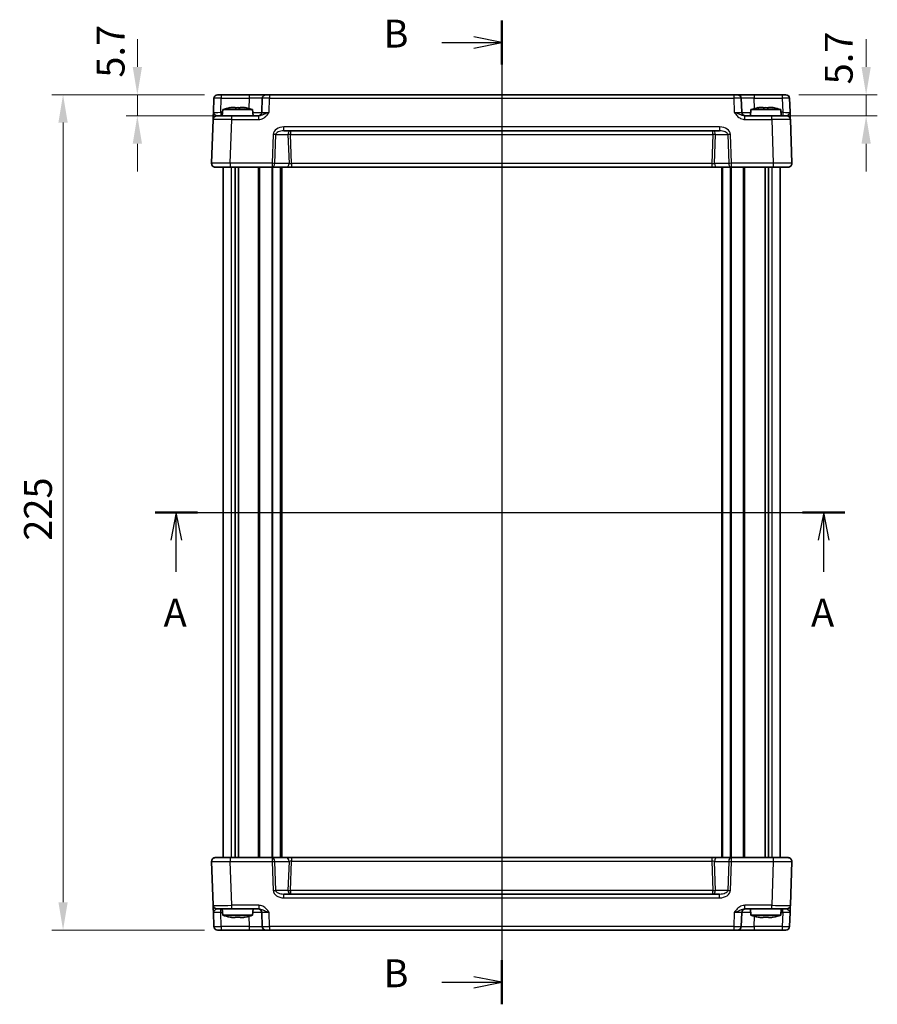
# Model space of a CAD drawing. Units: millimetres. Extents: x 36 to 4367, y 20 to 863.
# Drawn here: x 1362 to 1593, y 431 to 696 of the extents above; entities that cross this region are included whole.
import ezdxf

# ---------------------------------------------------------------- set-up
doc = ezdxf.new("R2010")
doc.units = ezdxf.units.MM
doc.header["$LTSCALE"] = 2.5
doc.linetypes.add('AM_ISO08W050', pattern=[18, 12, -1.5, 3, -1.5])
doc.layers.get('Defpoints').update_dxf_attribs({"lineweight": 25})
for name, color, linetype, lineweight in [('AM_7', 4, 'AM_ISO08W050', 25), ('Dimension (ISO)', 7, 'Continuous', 18), ('Dimension (ISO) @ 1', 7, 'Continuous', 18), ('Section Line (ISO)', 7, 'Continuous', 25), ('Visible (ISO)', 7, 'Continuous', 35), ('Visible Narrow (ISO)', 7, 'Continuous', 25)]:
    doc.layers.add(name, color=color, linetype=linetype, lineweight=lineweight)
doc.styles.add('Note Text (TK)', font='MS PGothic.ttf')
doc.dimstyles.new('Default - Method 1b (TK)', dxfattribs={"dimscale": 2.5, "dimtxt": 2.5, "dimasz": 2.5, "dimexe": 1, "dimexo": 1.5, "dimgap": 1, "dimtad": 1, "dimtoh": 1, "dimrnd": 1e-08, "dimdsep": 46, "dimtxsty": 'Note Text (TK)', "dimcen": 0.09, "dimdle": 5, "dimclrd": 100, "dimclre": 100, "dimclrt": 7, "dimadec": 1, "dimazin": 1, "dimtfac": 1, "dimtmove": 0, "dimatfit": 3, "dimfxl": 1, "dimtolj": 1, "dimlwd": -1, "dimlwe": -1, "dimarcsym": 0})

# ---------------------------------------------------------------- blocks, each defined once
blk = doc.blocks.new('2dTransSection0')
at = {"layer": 'Section Line (ISO)', "linetype": 'Continuous'}
for p, q in [((139.374, 189.258), (201.288, 189.258)), ((141.279, 189.258), (140.779, 186.758)), ((141.279, 186.758), (141.279, 189.258)), ((141.779, 186.758), (141.279, 189.258)), ((199.383, 189.258), (198.883, 186.758)), ((199.383, 186.758), (199.383, 189.258)), ((199.883, 186.758), (199.383, 189.258)), ((141.279, 183.907), (141.279, 186.758)), ((199.383, 183.907), (199.383, 186.758))]:
    blk.add_line(p, q, dxfattribs=at)
at = {"layer": 'Section Line (ISO)', "linetype": 'Continuous', "lineweight": 50}
for p, q in [((139.374, 189.258), (143.184, 189.258)), ((197.478, 189.258), (201.288, 189.258))]:
    blk.add_line(p, q, dxfattribs=at)
at = {"layer": 'Section Line (ISO)', "char_height": 2.5, "attachment_point": 7, "style": 'Note Text (TK)'}
for insert in [(140.143, 178.229), (198.247, 178.229)]:
    blk.add_mtext('A', dxfattribs=dict(at, insert=insert))
blk = doc.blocks.new('2dTransSection1')
at = {"layer": 'Section Line (ISO)', "linetype": 'Continuous'}
for p, q in [((170.487, 232.349), (170.487, 144.922)), ((170.487, 230.368), (167.987, 230.868)), ((165.109, 230.368), (167.987, 230.368)), ((167.987, 230.368), (170.487, 230.368)), ((167.987, 229.868), (170.487, 230.368)), ((165.109, 145.997), (167.987, 145.997)), ((170.487, 145.997), (167.987, 146.497)), ((167.987, 145.997), (170.487, 145.997)), ((167.987, 145.497), (170.487, 145.997))]:
    blk.add_line(p, q, dxfattribs=at)
at = {"layer": 'Section Line (ISO)', "linetype": 'Continuous', "lineweight": 50}
for p, q in [((170.487, 232.349), (170.487, 228.387)), ((170.487, 147.978), (170.487, 144.016))]:
    blk.add_line(p, q, dxfattribs=at)
at = {"layer": 'Section Line (ISO)', "char_height": 2.5, "attachment_point": 7, "style": 'Note Text (TK)'}
for insert in [(159.876, 229.14), (159.876, 144.769)]:
    blk.add_mtext('B', dxfattribs=dict(at, insert=insert))
blk = doc.blocks.new('*D37')
at = {"layer": 'Defpoints', "color": 0}
for p in [(1567.21, 676.27), (1564.41, 670.57), (1589.82, 670.57)]:
    blk.add_point(p, dxfattribs=at)
at = {"layer": 'Dimension (ISO)', "color": 100}
for p, q in [((1589.82, 683.77), (1589.82, 691.27)), ((1571.71, 676.27), (1592.82, 676.27)), ((1589.82, 676.27), (1589.82, 670.57)), ((1568.91, 670.57), (1592.82, 670.57)), ((1589.82, 663.07), (1589.82, 655.57))]:
    blk.add_line(p, q, dxfattribs=at)
for points in [[(1588.57, 683.77), (1591.07, 683.77), (1589.82, 676.27)], [(1588.57, 663.07), (1591.07, 663.07), (1589.82, 670.57)]]:
    blk.add_solid(points, dxfattribs=at)
at = {"layer": 'Dimension (ISO)', "color": 7, "insert": (1582.45, 679.07), "char_height": 7.5, "attachment_point": 4, "rotation": 90, "style": 'Note Text (TK)'}
blk.add_mtext('\\A1;5.7', dxfattribs=at)
blk = doc.blocks.new('*D36')
at = {"layer": 'Defpoints', "color": 0}
for p in [(1416.21, 676.27), (1393.6, 670.57), (1419.01, 670.57)]:
    blk.add_point(p, dxfattribs=at)
at = {"layer": 'Dimension (ISO)', "color": 100}
for p, q in [((1393.6, 683.77), (1393.6, 691.27)), ((1411.71, 676.27), (1390.6, 676.27)), ((1393.6, 676.27), (1393.6, 670.57)), ((1414.51, 670.57), (1390.6, 670.57)), ((1393.6, 663.07), (1393.6, 655.57))]:
    blk.add_line(p, q, dxfattribs=at)
for points in [[(1392.35, 683.77), (1394.85, 683.77), (1393.6, 676.27)], [(1392.35, 663.07), (1394.85, 663.07), (1393.6, 670.57)]]:
    blk.add_solid(points, dxfattribs=at)
at = {"layer": 'Dimension (ISO)', "color": 7, "insert": (1386.4, 680.88), "char_height": 7.5, "attachment_point": 4, "rotation": 90, "style": 'Note Text (TK)'}
blk.add_mtext('\\A1;5.7', dxfattribs=at)
blk = doc.blocks.new('*D35')
at = {"layer": 'Defpoints', "color": 0}
for p in [(1416.21, 676.27), (1373.6, 451.27), (1416.21, 451.27)]:
    blk.add_point(p, dxfattribs=at)
at = {"layer": 'Dimension (ISO)', "color": 100}
for p, q in [((1411.71, 676.27), (1370.6, 676.27)), ((1373.6, 668.77), (1373.6, 458.77)), ((1411.71, 451.27), (1370.6, 451.27))]:
    blk.add_line(p, q, dxfattribs=at)
for points in [[(1372.35, 668.77), (1374.85, 668.77), (1373.6, 676.27)], [(1372.35, 458.77), (1374.85, 458.77), (1373.6, 451.27)]]:
    blk.add_solid(points, dxfattribs=at)
at = {"layer": 'Dimension (ISO)', "color": 7, "insert": (1366.85, 556.15), "char_height": 7.5, "attachment_point": 4, "rotation": 90, "style": 'Note Text (TK)'}
blk.add_mtext('\\A1;225', dxfattribs=at)

msp = doc.modelspace()

# ---------------------------------------------------------------- linework, layer by layer
at = {"layer": 'AM_7'}
msp.add_line((1491.7102, 679.2734), (1491.7102, 448.2734), dxfattribs=at)
at = {"layer": 'Visible (ISO)'}
for p, q in [((1414.2074, 675.3083), (1414.0758, 671.5385)), ((1415.2068, 676.2734), (1568.2135, 676.2734)), ((1427.2255, 675.3083), (1427.0939, 671.5385)), ((1556.3265, 671.5385), (1556.1948, 675.3083)), ((1569.3445, 671.5385), (1569.2129, 675.3083)), ((1416.6089, 672.2734), (1416.4602, 670.5734)), ((1424.6114, 672.2734), (1416.6089, 672.2734)), ((1419.2184, 672.882), (1419.8935, 672.882)), ((1421.3268, 672.882), (1422.0019, 672.882)), ((1424.6114, 672.2734), (1424.7602, 670.5734)), ((1558.8089, 672.2734), (1558.6602, 670.5734)), ((1566.8114, 672.2734), (1558.8089, 672.2734)), ((1561.4184, 672.882), (1562.0935, 672.882)), ((1563.5268, 672.882), (1564.2019, 672.882)), ((1566.8114, 672.2734), (1566.9602, 670.5734)), ((1414.0084, 669.6083), (1413.5963, 657.8083)), ((1415.0078, 670.5734), (1419.0053, 670.5734)), ((1426.2905, 670.5734), (1419.0053, 670.5734)), ((1564.415, 670.5734), (1557.1298, 670.5734)), ((1564.415, 670.5734), (1568.4126, 670.5734)), ((1569.824, 657.8083), (1569.412, 669.6083)), ((1433.0521, 666.5734), (1550.3682, 666.5734)), ((1568.8246, 656.7734), (1414.5957, 656.7734)), ((1416.7102, 470.7734), (1416.7102, 656.7734)), ((1419.9011, 470.7734), (1419.9011, 656.7734)), ((1420.8191, 470.7734), (1420.8191, 656.7734)), ((1432.4602, 470.7734), (1432.4602, 656.7734)), ((1550.9602, 470.7734), (1550.9602, 656.7734)), ((1562.6012, 470.7734), (1562.6012, 656.7734)), ((1563.5192, 470.7734), (1563.5192, 656.7734)), ((1566.7102, 470.7734), (1566.7102, 656.7734)), ((1413.5963, 469.7385), (1414.0084, 457.9385)), ((1414.5957, 470.7734), (1568.8246, 470.7734)), ((1569.412, 457.9385), (1569.824, 469.7385)), ((1550.3682, 460.9734), (1433.0521, 460.9734)), ((1419.0053, 456.9734), (1415.0078, 456.9734)), ((1416.6089, 455.2734), (1416.4602, 456.9734)), ((1419.0053, 456.9734), (1426.2905, 456.9734)), ((1424.6114, 455.2734), (1424.7602, 456.9734)), ((1557.1298, 456.9734), (1564.415, 456.9734)), ((1558.8089, 455.2734), (1558.6602, 456.9734)), ((1568.4126, 456.9734), (1564.415, 456.9734)), ((1566.8114, 455.2734), (1566.9602, 456.9734)), ((1414.0758, 456.0083), (1414.2074, 452.2385)), ((1416.6089, 455.2734), (1424.6114, 455.2734)), ((1419.8935, 454.6647), (1419.2184, 454.6647)), ((1422.0019, 454.6647), (1421.3268, 454.6647)), ((1427.0939, 456.0083), (1427.2255, 452.2385)), ((1556.1948, 452.2385), (1556.3265, 456.0083)), ((1558.8089, 455.2734), (1566.8114, 455.2734)), ((1562.0935, 454.6647), (1561.4184, 454.6647)), ((1564.2019, 454.6647), (1563.5268, 454.6647)), ((1569.2129, 452.2385), (1569.3445, 456.0083)), ((1568.2135, 451.2734), (1415.2068, 451.2734))]:
    msp.add_line(p, q, dxfattribs=at)
for centre, radius, start, end in [((1415.2068, 675.2734), 1, 90, 178), ((1428.2249, 675.2734), 1, 90, 178), ((1555.1954, 675.2734), 1, 2, 90), ((1568.2135, 675.2734), 1, 2, 90), ((1421.8394, 656.5189), 16.6, 101.292643, 108.36625), ((1419.3809, 656.5189), 16.6, 71.63375, 78.707357), ((1426.0945, 671.5734), 1, 270, 358), ((1557.3258, 671.5734), 1, 182, 270), ((1564.0394, 656.5189), 16.6, 101.292643, 108.36625), ((1561.5809, 656.5189), 16.6, 71.63375, 78.707357), ((1415.0078, 669.5734), 1, 90, 178), ((1568.4126, 669.5734), 1, 2, 90), ((1414.5957, 657.7734), 1, 178, 270), ((1568.8246, 657.7734), 1, 270, 2), ((1414.5957, 469.7734), 1, 90, 182), ((1568.8246, 469.7734), 1, 358, 90), ((1415.0078, 457.9734), 1, 182, 270), ((1426.0945, 455.9734), 1, 2, 90), ((1557.3258, 455.9734), 1, 90, 178), ((1568.4126, 457.9734), 1, 270, 358), ((1421.8394, 471.0278), 16.6, 251.63375, 258.707357), ((1419.3809, 471.0278), 16.6, 281.292643, 288.36625), ((1564.0394, 471.0278), 16.6, 251.63375, 258.707357), ((1561.5809, 471.0278), 16.6, 281.292643, 288.36625), ((1415.2068, 452.2734), 1, 182, 270), ((1428.2249, 452.2734), 1, 182, 270), ((1555.1954, 452.2734), 1, 270, 358), ((1568.2135, 452.2734), 1, 270, 358)]:
    msp.add_arc(centre, radius, start, end, dxfattribs=at)
for points, knots in [([(1414.0758, 671.5385), (1414.0639, 671.1973), (1414.0519, 670.8543), (1414.032, 670.2853), (1414.0237, 670.0478), (1414.0141, 669.7734), (1414.0114, 669.695), (1414.0089, 669.6226), (1414.0084, 669.6083), (1414.0084, 669.6083)], [-0.000638847, -0.000638847, -0.000638847, -0.000638847, 0.124881107, 0.124881107, 0.238025854, 0.238025854, 0.308741321, 0.308741321, 0.352938488, 0.352938488, 0.352938488, 0.352938488]), ([(1419.2184, 672.882), (1419.1674, 672.8743), (1419.1163, 672.8662), (1418.9104, 672.8327), (1418.7551, 672.8049), (1418.5995, 672.7746)], [4.8174915459, 4.8174915459, 4.8174915459, 4.8174915459, 4.8321692807, 4.8321692807, 4.8765667973, 4.8765667973, 4.8765667973, 4.8765667973]), ([(1419.8935, 672.7746), (1419.8935, 672.8049), (1419.8935, 672.8327), (1419.8935, 672.8662), (1419.8935, 672.8743), (1419.8935, 672.882)], [4.4863158772, 4.4863158772, 4.4863158772, 4.4863158772, 4.5307133937, 4.5307133937, 4.5453911286, 4.5453911286, 4.5453911286, 4.5453911286]), ([(1421.3268, 672.7746), (1421.08, 672.7903), (1420.8365, 672.7976), (1420.3838, 672.7976), (1420.1403, 672.7903), (1419.8935, 672.7746)], [4.331071921, 4.331071921, 4.331071921, 4.331071921, 4.398975087, 4.398975087, 4.466878254, 4.466878254, 4.466878254, 4.466878254]), ([(1421.3268, 672.882), (1421.3268, 672.8743), (1421.3268, 672.8662), (1421.3268, 672.8327), (1421.3268, 672.8049), (1421.3268, 672.7746)], [4.8174915459, 4.8174915459, 4.8174915459, 4.8174915459, 4.8321692807, 4.8321692807, 4.8765667973, 4.8765667973, 4.8765667973, 4.8765667973]), ([(1422.6208, 672.7746), (1422.4652, 672.8049), (1422.3099, 672.8327), (1422.104, 672.8662), (1422.0529, 672.8743), (1422.0019, 672.882)], [4.4863158772, 4.4863158772, 4.4863158772, 4.4863158772, 4.5307133937, 4.5307133937, 4.5453911286, 4.5453911286, 4.5453911286, 4.5453911286]), ([(1561.4184, 672.882), (1561.3674, 672.8743), (1561.3163, 672.8662), (1561.1104, 672.8327), (1560.9551, 672.8049), (1560.7995, 672.7746)], [4.8174915459, 4.8174915459, 4.8174915459, 4.8174915459, 4.8321692807, 4.8321692807, 4.8765667973, 4.8765667973, 4.8765667973, 4.8765667973]), ([(1562.0935, 672.7746), (1562.0935, 672.8049), (1562.0935, 672.8327), (1562.0935, 672.8662), (1562.0935, 672.8743), (1562.0935, 672.882)], [4.4863158772, 4.4863158772, 4.4863158772, 4.4863158772, 4.5307133937, 4.5307133937, 4.5453911286, 4.5453911286, 4.5453911286, 4.5453911286]), ([(1563.5268, 672.7746), (1563.28, 672.7903), (1563.0365, 672.7976), (1562.5838, 672.7976), (1562.3403, 672.7903), (1562.0935, 672.7746)], [4.331071921, 4.331071921, 4.331071921, 4.331071921, 4.398975087, 4.398975087, 4.466878254, 4.466878254, 4.466878254, 4.466878254]), ([(1563.5268, 672.882), (1563.5268, 672.8743), (1563.5268, 672.8662), (1563.5268, 672.8327), (1563.5268, 672.8049), (1563.5268, 672.7746)], [4.8174915459, 4.8174915459, 4.8174915459, 4.8174915459, 4.8321692807, 4.8321692807, 4.8765667973, 4.8765667973, 4.8765667973, 4.8765667973]), ([(1564.8208, 672.7746), (1564.6652, 672.8049), (1564.5099, 672.8327), (1564.304, 672.8662), (1564.2529, 672.8743), (1564.2019, 672.882)], [4.4863158772, 4.4863158772, 4.4863158772, 4.4863158772, 4.5307133937, 4.5307133937, 4.5453911286, 4.5453911286, 4.5453911286, 4.5453911286]), ([(1569.412, 669.6083), (1569.412, 669.6083), (1569.411, 669.6366), (1569.407, 669.7514), (1569.4037, 669.8444), (1569.397, 670.0373), (1569.394, 670.1213), (1569.3893, 670.2578), (1569.3876, 670.305), (1569.3832, 670.4319), (1569.3803, 670.5141), (1569.3726, 670.7363), (1569.3675, 670.8814), (1569.3565, 671.1967), (1569.3505, 671.3679), (1569.3445, 671.5385)], [0, 0, 0, 0, 0.061876035, 0.061876035, 0.132591503, 0.132591503, 0.17678867, 0.17678867, 0.198887254, 0.198887254, 0.234244988, 0.234244988, 0.290817362, 0.290817362, 0.35357734, 0.35357734, 0.35357734, 0.35357734]), ([(1414.0084, 457.9385), (1414.0084, 457.9385), (1414.0089, 457.9241), (1414.0114, 457.8517), (1414.0141, 457.7734), (1414.0237, 457.4989), (1414.032, 457.2614), (1414.0519, 456.6925), (1414.0639, 456.3495), (1414.0758, 456.0083)], [0, 0, 0, 0, 0.044197167, 0.044197167, 0.114912634, 0.114912634, 0.228057382, 0.228057382, 0.353577336, 0.353577336, 0.353577336, 0.353577336]), ([(1569.3445, 456.0083), (1569.3565, 456.3495), (1569.3684, 456.6925), (1569.3883, 457.2614), (1569.3966, 457.4989), (1569.4062, 457.7734), (1569.4089, 457.8517), (1569.4115, 457.9241), (1569.412, 457.9385), (1569.412, 457.9385)], [-0.000638842, -0.000638842, -0.000638842, -0.000638842, 0.12488111, 0.12488111, 0.238025856, 0.238025856, 0.308741322, 0.308741322, 0.352938488, 0.352938488, 0.352938488, 0.352938488]), ([(1418.5995, 454.7722), (1418.7551, 454.7419), (1418.9104, 454.714), (1419.1163, 454.6805), (1419.1674, 454.6725), (1419.2184, 454.6647)], [4.4863158772, 4.4863158772, 4.4863158772, 4.4863158772, 4.5307133937, 4.5307133937, 4.5453911286, 4.5453911286, 4.5453911286, 4.5453911286]), ([(1419.8935, 454.6647), (1419.8935, 454.6725), (1419.8935, 454.6805), (1419.8935, 454.714), (1419.8935, 454.7419), (1419.8935, 454.7722)], [4.8174915459, 4.8174915459, 4.8174915459, 4.8174915459, 4.8321692807, 4.8321692807, 4.8765667973, 4.8765667973, 4.8765667973, 4.8765667973]), ([(1419.8935, 454.7722), (1420.1403, 454.7565), (1420.3838, 454.7492), (1420.8365, 454.7492), (1421.08, 454.7565), (1421.3268, 454.7722)], [4.331071921, 4.331071921, 4.331071921, 4.331071921, 4.398975087, 4.398975087, 4.466878254, 4.466878254, 4.466878254, 4.466878254]), ([(1421.3268, 454.7722), (1421.3268, 454.7419), (1421.3268, 454.714), (1421.3268, 454.6805), (1421.3268, 454.6725), (1421.3268, 454.6647)], [4.4863158772, 4.4863158772, 4.4863158772, 4.4863158772, 4.5307133937, 4.5307133937, 4.5453911286, 4.5453911286, 4.5453911286, 4.5453911286]), ([(1422.0019, 454.6647), (1422.0529, 454.6725), (1422.104, 454.6805), (1422.3099, 454.714), (1422.4652, 454.7419), (1422.6208, 454.7722)], [4.8174915459, 4.8174915459, 4.8174915459, 4.8174915459, 4.8321692807, 4.8321692807, 4.8765667973, 4.8765667973, 4.8765667973, 4.8765667973]), ([(1560.7995, 454.7722), (1560.9551, 454.7419), (1561.1104, 454.714), (1561.3163, 454.6805), (1561.3674, 454.6725), (1561.4184, 454.6647)], [4.4863158772, 4.4863158772, 4.4863158772, 4.4863158772, 4.5307133937, 4.5307133937, 4.5453911286, 4.5453911286, 4.5453911286, 4.5453911286]), ([(1562.0935, 454.6647), (1562.0935, 454.6725), (1562.0935, 454.6805), (1562.0935, 454.714), (1562.0935, 454.7419), (1562.0935, 454.7722)], [4.8174915459, 4.8174915459, 4.8174915459, 4.8174915459, 4.8321692807, 4.8321692807, 4.8765667973, 4.8765667973, 4.8765667973, 4.8765667973]), ([(1562.0935, 454.7722), (1562.3403, 454.7565), (1562.5838, 454.7492), (1563.0365, 454.7492), (1563.28, 454.7565), (1563.5268, 454.7722)], [4.331071921, 4.331071921, 4.331071921, 4.331071921, 4.398975087, 4.398975087, 4.466878254, 4.466878254, 4.466878254, 4.466878254]), ([(1563.5268, 454.7722), (1563.5268, 454.7419), (1563.5268, 454.714), (1563.5268, 454.6805), (1563.5268, 454.6725), (1563.5268, 454.6647)], [4.4863158772, 4.4863158772, 4.4863158772, 4.4863158772, 4.5307133937, 4.5307133937, 4.5453911286, 4.5453911286, 4.5453911286, 4.5453911286]), ([(1564.2019, 454.6647), (1564.2529, 454.6725), (1564.304, 454.6805), (1564.5099, 454.714), (1564.6652, 454.7419), (1564.8208, 454.7722)], [4.8174915459, 4.8174915459, 4.8174915459, 4.8174915459, 4.8321692807, 4.8321692807, 4.8765667973, 4.8765667973, 4.8765667973, 4.8765667973])]:
    msp.add_open_spline(points, degree=3, knots=knots, dxfattribs=at)
for points in [[(1418.5995, 672.7746), (1418.5922, 672.7903), (1418.5888, 672.7976), (1418.5888, 672.7976)], [(1422.6315, 672.7976), (1422.6315, 672.7976), (1422.6281, 672.7903), (1422.6208, 672.7746)], [(1560.7995, 672.7746), (1560.7922, 672.7903), (1560.7888, 672.7976), (1560.7888, 672.7976)], [(1564.8315, 672.7976), (1564.8315, 672.7976), (1564.8281, 672.7903), (1564.8208, 672.7746)], [(1418.5888, 454.7492), (1418.5888, 454.7492), (1418.5922, 454.7565), (1418.5995, 454.7722)], [(1422.6208, 454.7722), (1422.6281, 454.7565), (1422.6315, 454.7492), (1422.6315, 454.7492)], [(1560.7888, 454.7492), (1560.7888, 454.7492), (1560.7922, 454.7565), (1560.7995, 454.7722)], [(1564.8208, 454.7722), (1564.8281, 454.7565), (1564.8315, 454.7492), (1564.8315, 454.7492)]]:
    msp.add_open_spline(points, degree=3, dxfattribs=at)
at = {"layer": 'Visible Narrow (ISO)'}
for p, q in [((1416.0745, 671.5385), (1416.2062, 675.3083)), ((1416.2062, 676.2734), (1416.2062, 675.3083)), ((1416.2062, 675.3083), (1423.7276, 675.3083)), ((1423.7276, 675.3083), (1423.6319, 672.5654)), ((1423.7276, 676.2734), (1423.7276, 675.3083)), ((1429.0926, 671.5385), (1429.2243, 675.3083)), ((1429.2243, 676.2734), (1429.2243, 675.3083)), ((1429.2243, 675.3083), (1554.196, 675.3083)), ((1554.196, 676.2734), (1554.196, 675.3083)), ((1554.196, 675.3083), (1554.3277, 671.5385)), ((1559.6927, 676.2734), (1559.6927, 675.3083)), ((1559.7885, 672.5654), (1559.6927, 675.3083)), ((1559.6927, 675.3083), (1567.2141, 675.3083)), ((1567.2141, 676.2734), (1567.2141, 675.3083)), ((1567.2141, 675.3083), (1567.3458, 671.5385)), ((1416.5446, 671.5385), (1416.0745, 671.5385)), ((1416.0745, 671.5385), (1416.0745, 670.5734)), ((1567.3458, 671.5385), (1566.8757, 671.5385)), ((1567.3458, 671.5385), (1567.3458, 670.5734)), ((1418.5933, 657.8083), (1419.0053, 669.6083)), ((1419.0053, 669.6083), (1419.0053, 670.5734)), ((1419.0053, 669.6083), (1426.2905, 669.6083)), ((1426.2905, 669.6083), (1426.2905, 670.5734)), ((1557.1298, 669.6083), (1557.1298, 670.5734)), ((1557.1298, 669.6083), (1564.415, 669.6083)), ((1564.415, 669.6083), (1564.415, 670.5734)), ((1564.415, 669.6083), (1564.8271, 657.8083)), ((1550.3682, 667.6083), (1433.0521, 667.6083)), ((1433.0521, 666.5734), (1433.0521, 667.6083)), ((1434.8665, 666.5734), (1434.8665, 665.6083)), ((1548.5539, 665.6083), (1548.5539, 666.5734)), ((1550.3682, 667.6083), (1550.3682, 666.5734)), ((1430.1539, 665.6083), (1429.8815, 657.8083)), ((1430.5886, 657.7734), (1430.861, 665.5734)), ((1430.861, 665.5734), (1434.1594, 665.5734)), ((1434.1594, 665.5734), (1434.4317, 657.7734)), ((1435.1413, 657.7385), (1434.8665, 665.6083)), ((1434.8665, 665.6083), (1548.5539, 665.6083)), ((1548.5539, 665.6083), (1548.279, 657.7385)), ((1548.9886, 657.7734), (1549.261, 665.5734)), ((1549.261, 665.5734), (1552.5594, 665.5734)), ((1552.5594, 665.5734), (1552.8317, 657.7734)), ((1553.5388, 657.8083), (1553.2665, 665.6083)), ((1418.5933, 657.8083), (1418.5933, 656.7734)), ((1429.8815, 657.8083), (1418.5933, 657.8083)), ((1429.8815, 657.8083), (1429.8815, 656.7734)), ((1434.4317, 657.7734), (1430.5886, 657.7734)), ((1435.1413, 657.7385), (1435.1413, 656.7734)), ((1548.279, 657.7385), (1435.1413, 657.7385)), ((1548.279, 657.7385), (1548.279, 656.7734)), ((1552.8317, 657.7734), (1548.9886, 657.7734)), ((1564.8271, 657.8083), (1553.5388, 657.8083)), ((1553.5388, 656.7734), (1553.5388, 657.8083)), ((1564.8271, 657.8083), (1564.8271, 656.7734)), ((1418.9287, 470.7734), (1418.9287, 656.7734)), ((1426.2532, 470.7734), (1426.2532, 656.7734)), ((1426.6067, 470.7734), (1426.6067, 656.7734)), ((1429.8724, 470.7734), (1429.8724, 656.7734)), ((1430.0845, 470.7734), (1430.0845, 656.7734)), ((1432.1602, 470.7734), (1432.1602, 656.7734)), ((1551.2602, 470.7734), (1551.2602, 656.7734)), ((1553.3358, 470.7734), (1553.3358, 656.7734)), ((1553.5479, 470.7734), (1553.5479, 656.7734)), ((1556.8136, 470.7734), (1556.8136, 656.7734)), ((1557.1672, 470.7734), (1557.1672, 656.7734)), ((1564.4916, 470.7734), (1564.4916, 656.7734)), ((1418.5933, 470.7734), (1418.5933, 469.7385)), ((1418.5933, 469.7385), (1429.8815, 469.7385)), ((1419.0053, 457.9385), (1418.5933, 469.7385)), ((1429.8815, 470.7734), (1429.8815, 469.7385)), ((1429.8815, 469.7385), (1430.1539, 461.9385)), ((1430.5886, 469.7734), (1434.4317, 469.7734)), ((1430.861, 461.9734), (1430.5886, 469.7734)), ((1434.4317, 469.7734), (1434.1594, 461.9734)), ((1434.8665, 461.9385), (1435.1413, 469.8083)), ((1435.1413, 470.7734), (1435.1413, 469.8083)), ((1435.1413, 469.8083), (1548.279, 469.8083)), ((1548.279, 470.7734), (1548.279, 469.8083)), ((1548.279, 469.8083), (1548.5539, 461.9385)), ((1548.9886, 469.7734), (1552.8317, 469.7734)), ((1549.261, 461.9734), (1548.9886, 469.7734)), ((1552.8317, 469.7734), (1552.5594, 461.9734)), ((1553.2665, 461.9385), (1553.5388, 469.7385)), ((1553.5388, 469.7385), (1553.5388, 470.7734)), ((1553.5388, 469.7385), (1564.8271, 469.7385)), ((1564.8271, 469.7385), (1564.415, 457.9385)), ((1564.8271, 470.7734), (1564.8271, 469.7385)), ((1434.1594, 461.9734), (1430.861, 461.9734)), ((1548.5539, 461.9385), (1434.8665, 461.9385)), ((1434.8665, 461.9385), (1434.8665, 460.9734)), ((1548.5539, 460.9734), (1548.5539, 461.9385)), ((1552.5594, 461.9734), (1549.261, 461.9734)), ((1433.0521, 459.9385), (1433.0521, 460.9734)), ((1433.0521, 459.9385), (1550.3682, 459.9385)), ((1550.3682, 459.9385), (1550.3682, 460.9734)), ((1416.0745, 456.0083), (1416.0745, 456.9734)), ((1426.2905, 457.9385), (1419.0053, 457.9385)), ((1419.0053, 456.9734), (1419.0053, 457.9385)), ((1426.2905, 457.9385), (1426.2905, 456.9734)), ((1564.415, 457.9385), (1557.1298, 457.9385)), ((1557.1298, 456.9734), (1557.1298, 457.9385)), ((1564.415, 456.9734), (1564.415, 457.9385)), ((1567.3458, 456.0083), (1567.3458, 456.9734)), ((1416.2062, 452.2385), (1416.0745, 456.0083)), ((1416.0745, 456.0083), (1416.5446, 456.0083)), ((1423.6319, 454.9813), (1423.7276, 452.2385)), ((1429.2243, 452.2385), (1429.0926, 456.0083)), ((1554.3277, 456.0083), (1554.196, 452.2385)), ((1559.6927, 452.2385), (1559.7885, 454.9813)), ((1566.8757, 456.0083), (1567.3458, 456.0083)), ((1567.3458, 456.0083), (1567.2141, 452.2385)), ((1416.2062, 452.2385), (1416.2062, 451.2734)), ((1423.7276, 452.2385), (1416.2062, 452.2385)), ((1423.7276, 452.2385), (1423.7276, 451.2734)), ((1429.2243, 452.2385), (1429.2243, 451.2734)), ((1554.196, 452.2385), (1429.2243, 452.2385)), ((1554.196, 452.2385), (1554.196, 451.2734)), ((1559.6927, 452.2385), (1559.6927, 451.2734)), ((1567.2141, 452.2385), (1559.6927, 452.2385)), ((1567.2141, 452.2385), (1567.2141, 451.2734))]:
    msp.add_line(p, q, dxfattribs=at)
for centre, major_axis, ratio, start_param, end_param in [((1416.2074, 675.2734), (2, -0.0349), 0.01743381, 1.57170981, 3.14128816), ((1423.7222, 675.2734), (3.5034, 0.0349), 0.00994517, 6.28273874, 7.8523171), ((1429.2255, 675.2734), (2, -0.0349), 0.01743381, 1.57170981, 3.14128816), ((1554.1948, 675.2734), (2, 0.0349), 0.01743381, 0.00030449, 1.56988285), ((1559.6982, 675.2734), (3.5034, -0.0349), 0.00994517, 1.57246087, 3.14203922), ((1567.2129, 675.2734), (2, 0.0349), 0.01743381, 0.00030449, 1.56988285), ((1416.0782, 671.5734), (-2.0024, -0.0349), 0.0173914, 6.28227405, 7.8518524), ((1423.5929, 671.5734), (-3.5009, 0.0349), 0.00995902, 1.88557368, 3.14134422), ((1429.0963, 671.5734), (-2.0024, -0.0349), 0.0173914, 6.28227405, 7.8518524), ((1554.324, 671.5734), (-2.0024, 0.0349), 0.0173914, 1.57292556, 3.14250391), ((1559.8274, 671.5734), (-3.5009, -0.0349), 0.00995902, 0.00024844, 1.25601898), ((1567.3421, 671.5734), (-2.0024, 0.0349), 0.0173914, 1.57292556, 3.14250391), ((1419.0102, 669.5734), (5.0018, -0.0349), 0.00697021, 1.57181957, 3.14139792), ((1564.4101, 669.5734), (5.0018, 0.0349), 0.00697021, 0.00019473, 1.56977309), ((1432.9823, 665.6083), (-2.8284, -0.0985), 0.70624659, 4.6631035, 6.23389983), ((1432.9823, 665.5734), (-2.1224, -0.0423), 0.47074871, 4.67010066, 6.24089699), ((1434.8665, 665.5734), (0, 1), 0.70710678, 0, 1.57079633), ((1548.5539, 665.5734), (0, 1), 0.70710678, 4.71238898, 6.28318531), ((1550.438, 665.6083), (2.8284, -0.0985), 0.70624659, 0.04928548, 1.6200818), ((1550.438, 665.5734), (2.1224, -0.0423), 0.47074871, 0.04228832, 1.61308465), ((1430.1539, 665.5734), (0.9994, -0.0349), 0.03487826, 0.78600715, 1.5720143), ((1434.8665, 665.5734), (-0.9994, -0.0349), 0.03487826, 4.71117101, 5.49717816), ((1548.5539, 665.5734), (-0.9994, 0.0349), 0.03487826, 3.9275998, 4.71360696), ((1553.2665, 665.5734), (0.9994, 0.0349), 0.03487826, 1.56957835, 2.3555855), ((1418.5981, 657.7734), (-5.0018, 0.0349), 0.00697021, 4.71341222, 6.28299057), ((1429.8815, 657.7734), (-0.9994, 0.0349), 0.03487826, 3.9275998, 4.71360696), ((1429.8815, 657.7734), (0, -1), 0.70710678, 0, 1.57079633), ((1433.7246, 657.7734), (0, -1), 0.70710678, 0, 1.57079633), ((1435.1388, 657.7734), (-1.0018, 0.035), 0.03470875, 0.7884342, 1.57444135), ((1548.2815, 657.7734), (-1.0018, -0.035), 0.03470875, 1.56715131, 2.35315846), ((1549.6957, 657.7734), (0, -1), 0.70710678, 4.71238898, 6.28318531), ((1553.5388, 657.7734), (-0.9994, -0.0349), 0.03487826, 4.71117101, 5.49717816), ((1553.5388, 657.7734), (0, -1), 0.70710678, 4.71238898, 6.28318531), ((1564.8222, 657.7734), (-5.0018, -0.0349), 0.00697021, 3.14178738, 4.71136574), ((1418.5981, 469.7734), (5.0018, 0.0349), 0.00697021, 3.14178738, 4.71136574), ((1429.8815, 469.7734), (0, 1), 0.70710678, 4.71238898, 6.28318531), ((1429.8815, 469.7734), (0.9994, 0.0349), 0.03487826, 4.71117101, 5.49717816), ((1433.7246, 469.7734), (0, 1), 0.70710678, 4.71238898, 6.28318531), ((1435.1388, 469.7734), (1.0018, 0.035), 0.03470875, 1.56715131, 2.35315846), ((1548.2815, 469.7734), (1.0018, -0.035), 0.03470875, 0.7884342, 1.57444135), ((1549.6957, 469.7734), (0, 1), 0.70710678, 0, 1.57079633), ((1553.5388, 469.7734), (0, 1), 0.70710678, 0, 1.57079633), ((1553.5388, 469.7734), (0.9994, -0.0349), 0.03487826, 3.9275998, 4.71360696), ((1564.8222, 469.7734), (5.0018, -0.0349), 0.00697021, 4.71341222, 6.28299057), ((1430.1539, 461.9734), (-0.9994, -0.0349), 0.03487826, 1.56957835, 2.3555855), ((1432.9823, 461.9385), (-2.8284, 0.0985), 0.70624659, 0.04928548, 1.6200818), ((1432.9823, 461.9734), (-2.1224, 0.0423), 0.47074871, 0.04228832, 1.61308465), ((1434.8665, 461.9734), (0.9994, -0.0349), 0.03487826, 3.9275998, 4.71360696), ((1434.8665, 461.9734), (0, -1), 0.70710678, 4.71238898, 6.28318531), ((1548.5539, 461.9734), (0.9994, 0.0349), 0.03487826, 4.71117101, 5.49717816), ((1548.5539, 461.9734), (0, -1), 0.70710678, 0, 1.57079633), ((1550.438, 461.9734), (2.1224, 0.0423), 0.47074871, 4.67010066, 6.24089699), ((1550.438, 461.9385), (2.8284, 0.0985), 0.70624659, 4.6631035, 6.23389983), ((1553.2665, 461.9734), (-0.9994, 0.0349), 0.03487826, 0.78600715, 1.5720143), ((1419.0102, 457.9734), (-5.0018, -0.0349), 0.00697021, 0.00019473, 1.56977309), ((1564.4101, 457.9734), (-5.0018, 0.0349), 0.00697021, 1.57181957, 3.14139792), ((1416.0782, 455.9734), (2.0024, -0.0349), 0.0173914, 1.57292556, 3.14250391), ((1423.5929, 455.9734), (3.5009, 0.0349), 0.00995902, 0.00024844, 1.25601898), ((1429.0963, 455.9734), (2.0024, -0.0349), 0.0173914, 1.57292556, 3.14250391), ((1554.324, 455.9734), (2.0024, 0.0349), 0.0173914, 6.28227405, 7.8518524), ((1559.8274, 455.9734), (3.5009, -0.0349), 0.00995902, 1.88557368, 3.14134422), ((1567.3421, 455.9734), (2.0024, 0.0349), 0.0173914, 6.28227405, 7.8518524), ((1416.2074, 452.2734), (-2, -0.0349), 0.01743381, 0.00030449, 1.56988285), ((1423.7222, 452.2734), (-3.5034, 0.0349), 0.00994517, 1.57246087, 3.14203922), ((1429.2255, 452.2734), (-2, -0.0349), 0.01743381, 0.00030449, 1.56988285), ((1554.1948, 452.2734), (-2, 0.0349), 0.01743381, 1.57170981, 3.14128816), ((1559.6982, 452.2734), (-3.5034, -0.0349), 0.00994517, 6.28273874, 7.8523171), ((1567.2129, 452.2734), (-2, 0.0349), 0.01743381, 1.57170981, 3.14128816)]:
    msp.add_ellipse(centre, major_axis=major_axis, ratio=ratio, start_param=start_param, end_param=end_param, dxfattribs=at)
for points, knots in [([(1415.0078, 670.5734), (1414.9833, 670.5734), (1414.9559, 670.5805), (1414.8761, 670.6167), (1414.8187, 670.6559), (1414.6424, 670.7931), (1414.502, 670.9119), (1414.2105, 671.1964), (1414.0698, 671.3679), (1414.0758, 671.5385)], [-0.352938488, -0.352938488, -0.352938488, -0.352938488, -0.308741321, -0.308741321, -0.238025854, -0.238025854, -0.124881107, -0.124881107, 0.000638847, 0.000638847, 0.000638847, 0.000638847]), ([(1426.2905, 669.6083), (1426.4968, 669.6083), (1426.7051, 669.6366), (1427.1353, 669.7514), (1427.3535, 669.8444), (1427.6873, 670.0373), (1427.8103, 670.1213), (1427.9847, 670.2578), (1428.0412, 670.305), (1428.1844, 670.4319), (1428.2689, 670.5141), (1428.4804, 670.7363), (1428.6025, 670.8814), (1428.8488, 671.1967), (1428.9717, 671.3679), (1429.0926, 671.5385)], [0, 0, 0, 0, 0.061876034, 0.061876034, 0.1325915, 0.1325915, 0.176788667, 0.176788667, 0.198887251, 0.198887251, 0.234244984, 0.234244984, 0.290817358, 0.290817358, 0.353577335, 0.353577335, 0.353577335, 0.353577335]), ([(1429.0926, 671.5385), (1428.8512, 671.4532), (1428.6101, 671.3676), (1428.1914, 671.2099), (1428.0099, 671.1374), (1427.7439, 671.0263), (1427.6482, 670.9852), (1427.5011, 670.9217), (1427.4466, 670.8981), (1427.2871, 670.8299), (1427.1867, 670.7879), (1426.936, 670.6915), (1426.7923, 670.6449), (1426.5275, 670.5875), (1426.4067, 670.5734), (1426.2905, 670.5734)], [-0.353577335, -0.353577335, -0.353577335, -0.353577335, -0.290817358, -0.290817358, -0.234244984, -0.234244984, -0.198887251, -0.198887251, -0.176788667, -0.176788667, -0.1325915, -0.1325915, -0.061876034, -0.061876034, 0, 0, 0, 0]), ([(1554.3277, 671.5385), (1554.5695, 671.1973), (1554.8204, 670.8543), (1555.377, 670.2853), (1555.6788, 670.0478), (1556.2299, 669.7734), (1556.4547, 669.695), (1556.8341, 669.6226), (1556.9825, 669.6083), (1557.1298, 669.6083)], [-0.000638862, -0.000638862, -0.000638862, -0.000638862, 0.124881097, 0.124881097, 0.238025849, 0.238025849, 0.30874132, 0.30874132, 0.352938488, 0.352938488, 0.352938488, 0.352938488]), ([(1557.1298, 670.5734), (1557.0468, 670.5734), (1556.9614, 670.5805), (1556.7352, 670.6167), (1556.5934, 670.6559), (1556.2046, 670.7931), (1555.9473, 670.9119), (1555.2721, 671.1964), (1554.8105, 671.3679), (1554.3277, 671.5385)], [-0.352938488, -0.352938488, -0.352938488, -0.352938488, -0.30874132, -0.30874132, -0.238025849, -0.238025849, -0.124881097, -0.124881097, 0.000638862, 0.000638862, 0.000638862, 0.000638862]), ([(1569.3445, 671.5385), (1569.3475, 671.4532), (1569.3159, 671.3676), (1569.2131, 671.2099), (1569.1476, 671.1374), (1569.0363, 671.0263), (1568.9923, 670.9852), (1568.9222, 670.9217), (1568.8956, 670.8981), (1568.8174, 670.8299), (1568.7678, 670.7879), (1568.6493, 670.6915), (1568.587, 670.6449), (1568.4868, 670.5875), (1568.4468, 670.5734), (1568.4126, 670.5734)], [-0.35357734, -0.35357734, -0.35357734, -0.35357734, -0.290817362, -0.290817362, -0.234244988, -0.234244988, -0.198887254, -0.198887254, -0.17678867, -0.17678867, -0.132591503, -0.132591503, -0.061876035, -0.061876035, 0, 0, 0, 0]), ([(1414.0758, 456.0083), (1414.0698, 456.1789), (1414.2105, 456.3504), (1414.502, 456.6349), (1414.6424, 456.7536), (1414.8187, 456.8908), (1414.8761, 456.93), (1414.9559, 456.9662), (1414.9833, 456.9734), (1415.0078, 456.9734)], [-0.353577336, -0.353577336, -0.353577336, -0.353577336, -0.228057382, -0.228057382, -0.114912634, -0.114912634, -0.044197167, -0.044197167, 0, 0, 0, 0]), ([(1429.0926, 456.0083), (1428.8508, 456.3495), (1428.5999, 456.6925), (1428.0434, 457.2614), (1427.7415, 457.4989), (1427.1904, 457.7734), (1426.9656, 457.8517), (1426.5862, 457.9241), (1426.4378, 457.9385), (1426.2905, 457.9385)], [-0.000638847, -0.000638847, -0.000638847, -0.000638847, 0.124881107, 0.124881107, 0.238025854, 0.238025854, 0.308741321, 0.308741321, 0.352938488, 0.352938488, 0.352938488, 0.352938488]), ([(1426.2905, 456.9734), (1426.3735, 456.9734), (1426.4589, 456.9662), (1426.6852, 456.93), (1426.8269, 456.8908), (1427.2157, 456.7536), (1427.473, 456.6349), (1428.1482, 456.3504), (1428.6098, 456.1789), (1429.0926, 456.0083)], [-0.352938488, -0.352938488, -0.352938488, -0.352938488, -0.308741321, -0.308741321, -0.238025854, -0.238025854, -0.124881107, -0.124881107, 0.000638847, 0.000638847, 0.000638847, 0.000638847]), ([(1557.1298, 457.9385), (1556.9825, 457.9385), (1556.8341, 457.9241), (1556.4547, 457.8517), (1556.2299, 457.7734), (1555.6788, 457.4989), (1555.377, 457.2614), (1554.8204, 456.6925), (1554.5695, 456.3495), (1554.3277, 456.0083)], [0, 0, 0, 0, 0.044197167, 0.044197167, 0.114912634, 0.114912634, 0.228057382, 0.228057382, 0.353577336, 0.353577336, 0.353577336, 0.353577336]), ([(1554.3277, 456.0083), (1554.8105, 456.1789), (1555.2721, 456.3504), (1555.9473, 456.6349), (1556.2046, 456.7536), (1556.5934, 456.8908), (1556.7352, 456.93), (1556.9614, 456.9662), (1557.0468, 456.9734), (1557.1298, 456.9734)], [-0.353577336, -0.353577336, -0.353577336, -0.353577336, -0.228057382, -0.228057382, -0.114912634, -0.114912634, -0.044197167, -0.044197167, 0, 0, 0, 0]), ([(1568.4126, 456.9734), (1568.437, 456.9734), (1568.4644, 456.9662), (1568.5442, 456.93), (1568.6016, 456.8908), (1568.778, 456.7536), (1568.9183, 456.6349), (1569.2098, 456.3504), (1569.3505, 456.1789), (1569.3445, 456.0083)], [-0.352938488, -0.352938488, -0.352938488, -0.352938488, -0.308741322, -0.308741322, -0.238025856, -0.238025856, -0.12488111, -0.12488111, 0.000638842, 0.000638842, 0.000638842, 0.000638842])]:
    msp.add_open_spline(points, degree=3, knots=knots, dxfattribs=at)

# ---------------------------------------------------------------- block references
at = {"layer": 'Section Line (ISO)', "xscale": 3, "yscale": 3, "zscale": 3}
for name, p in [('2dTransSection1', (980.25, -0.7738)), ('2dTransSection0', (980.25, -4))]:
    msp.add_blockref(name, p, dxfattribs=at)

# ---------------------------------------------------------------- dimensions: what is measured, and where the dimension line sits
at = {"layer": 'Dimension (ISO) @ 1', "color": 100}
for base, p1, p2, override, picture, middle in [((1393.5957, 670.5734), (1416.2062, 676.2734), (1419.0053, 670.5734), {"dimscale": 1, "dimtxt": 7.5, "dimasz": 7.5, "dimexe": 3, "dimexo": 4.5, "dimgap": 3, "dimtoh": 0, "dimcen": 0.27, "dimtix": 0, "dimtofl": 1, "dimtmove": 1, "dimatfit": 1}, '*D36', (1393.1452, 686.823)), ((1589.8246, 670.5734), (1567.2141, 676.2734), (1564.415, 670.5734), {"dimscale": 1, "dimtxt": 7.5, "dimasz": 7.5, "dimexe": 3, "dimexo": 4.5, "dimgap": 3, "dimtoh": 0, "dimcen": 0.27, "dimtix": 0, "dimtofl": 1, "dimtmove": 1, "dimatfit": 1}, '*D37', (1589.2026, 685.0104)), ((1373.5957, 451.2734), (1416.2062, 676.2734), (1416.2062, 451.2734), {"dimscale": 1, "dimtxt": 7.5, "dimasz": 7.5, "dimexe": 3, "dimexo": 4.5, "dimgap": 3, "dimtoh": 0, "dimcen": 0.27, "dimtix": 0, "dimtofl": 0, "dimtmove": 0, "dimatfit": 1}, '*D35', (1373.5957, 563.7734))]:
    dim = msp.add_linear_dim(base=base, p1=p1, p2=p2, angle=90, dimstyle='Default - Method 1b (TK)', override=override, dxfattribs=at)
    dim.commit()
    dim.dimension.update_dxf_attribs({"geometry": picture, "text_midpoint": middle, "dimtype": 128})

doc.saveas('drawing.dxf')
